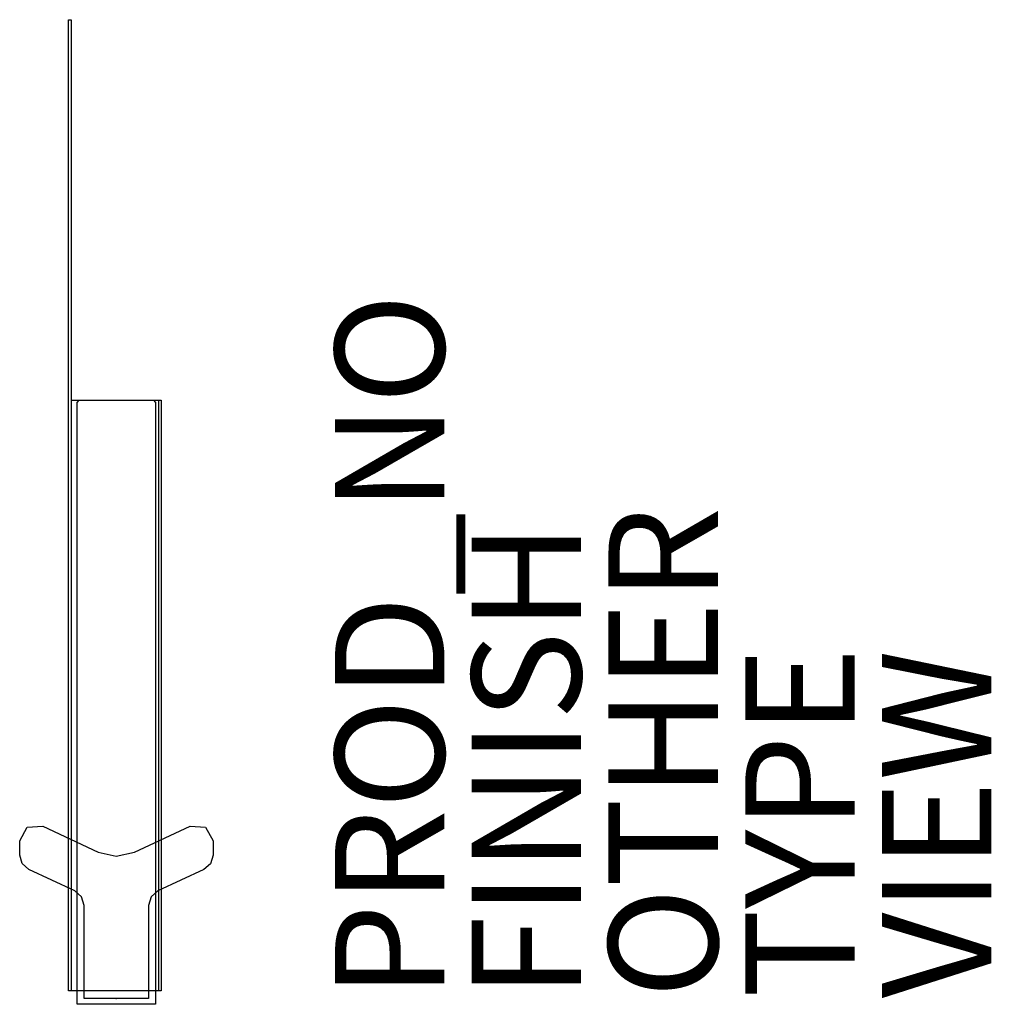
# Model space of a CAD drawing. Units: inches. Extents: x -1.8 to 16, y -0.1 to 17.9.
import ezdxf

# ---------------------------------------------------------------- set-up
doc = ezdxf.new("R2010")
doc.units = ezdxf.units.IN
doc.header["$MEASUREMENT"] = 0
for name, color, linetype in [('TERRITORY', 5, 'Continuous'), ('TERRITORY-FINISH', 7, 'Continuous'), ('TERRITORY-OTHER', 7, 'Continuous'), ('TERRITORY-PROD_NO', 7, 'Continuous'), ('TERRITORY-TYPE', 7, 'Continuous'), ('TERRITORY-VIEW', 7, 'Continuous')]:
    doc.layers.add(name, color=color, linetype=linetype)
doc.styles.get("Standard").update_dxf_attribs({"font": 'arial.ttf'})

msp = doc.modelspace()

# ---------------------------------------------------------------- linework, layer by layer
at = {"layer": 'TERRITORY'}
for p, q in [((-0.873, 0.137), (-0.873, 17.888)), ((-0.873, 17.888), (-0.825, 17.888)), ((-0.825, 17.888), (-0.825, 0.137)), ((-0.825, 10.932), (0.819, 10.932)), ((-0.716, 10.892), (-0.677, 10.932)), ((-0.716, -0.109), (-0.716, 10.892)), ((-0.677, 10.932), (0.682, 10.932)), ((0.682, 10.932), (0.721, 10.893)), ((0.721, 10.893), (0.721, -0.109)), ((0.771, 10.932), (0.771, 0.137)), ((0.819, 10.932), (0.819, 0.137)), ((-1.765, 2.879), (-1.629, 3.128)), ((-1.629, 3.128), (-1.344, 3.146)), ((-1.344, 3.146), (-0.329, 2.673)), ((0.335, 2.673), (1.35, 3.147)), ((1.35, 3.147), (1.633, 3.128)), ((1.633, 3.128), (1.77, 2.879)), ((-1.765, 2.62), (-1.765, 2.879)), ((1.77, 2.879), (1.77, 2.62)), ((-1.719, 2.462), (-1.765, 2.62)), ((-0.329, 2.673), (0.002, 2.6)), ((0.002, 2.6), (0.335, 2.673)), ((1.77, 2.62), (1.723, 2.461)), ((-1.595, 2.353), (-1.719, 2.462)), ((-0.759, 1.963), (-1.595, 2.353)), ((1.599, 2.352), (0.763, 1.963)), ((1.723, 2.461), (1.599, 2.352)), ((-0.634, 1.854), (-0.759, 1.963)), ((-0.588, 1.696), (-0.634, 1.854)), ((0.639, 1.854), (0.593, 1.695)), ((0.763, 1.963), (0.639, 1.854)), ((-0.588, -0.004), (-0.588, 1.696)), ((0.593, 1.695), (0.593, -0.004)), ((-0.716, 0.137), (-0.873, 0.137)), ((0.819, 0.137), (-0.716, 0.137)), ((0.721, -0.109), (-0.716, -0.109)), ((0.593, -0.004), (-0.588, -0.004))]:
    msp.add_line(p, q, dxfattribs=at)
msp.add_point((0, 0), dxfattribs=at)

# ---------------------------------------------------------------- texts
at = {"layer": 'TERRITORY-FINISH'}
msp.add_attdef('FINISH', (8.5, 0), '', height=2, rotation=90, dxfattribs=at)
at = {"layer": 'TERRITORY-OTHER'}
msp.add_attdef('OTHER', (11, 0), '', height=2, rotation=90, dxfattribs=at)
at = {"layer": 'TERRITORY-PROD_NO', "flags": 8}
msp.add_attdef('PROD_NO', (6, 0), 'Y1143.918', height=2, rotation=90, dxfattribs=at)
at = {"layer": 'TERRITORY-TYPE', "flags": 2}
msp.add_attdef('TYPE', (13.5, 0), 'TERRITORY', height=2, rotation=90, dxfattribs=at)
at = {"layer": 'TERRITORY-VIEW', "flags": 2}
msp.add_attdef('VIEW', (16, 0), 'P', height=2, rotation=90, dxfattribs=at)

doc.saveas('drawing.dxf')
